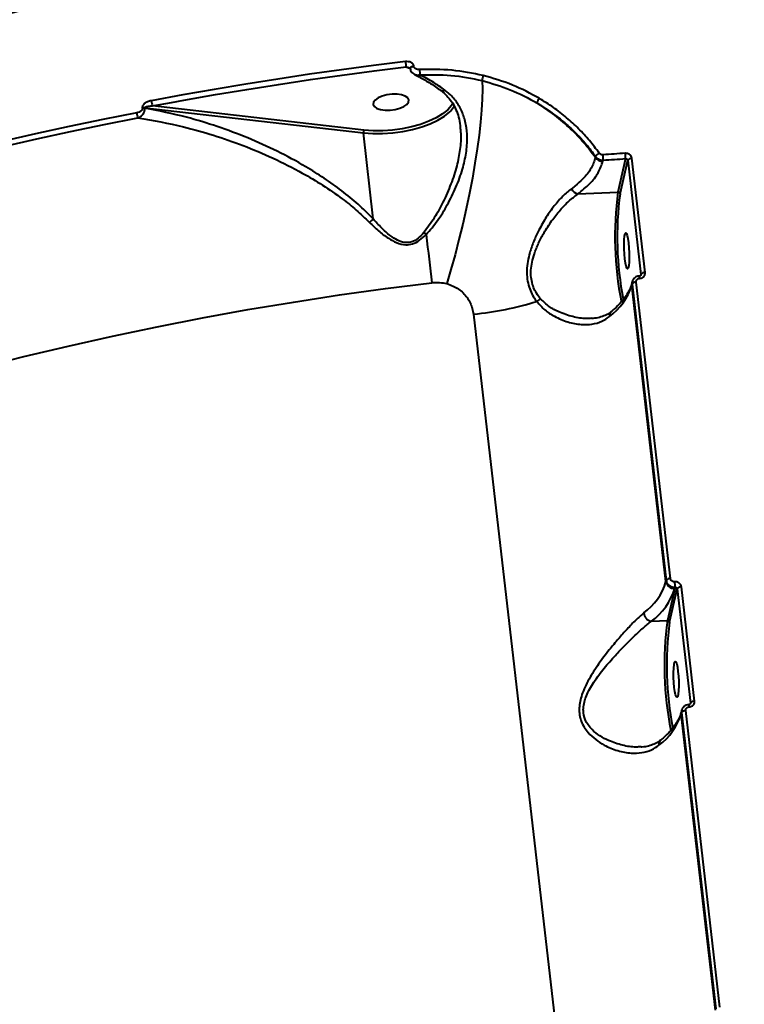
# Model space of a CAD drawing. Units: millimetres. Extents: x -7792 to 13910, y 2204 to 20621.
# Drawn here: x 10335 to 10516, y 12820 to 13066 of the extents above; entities that cross this region are included whole.
import ezdxf

# ---------------------------------------------------------------- set-up
doc = ezdxf.new("R2010")
doc.units = ezdxf.units.MM
doc.layers.add('DiKom', color=7, linetype='Continuous')
doc.styles.add('style1', font='arialbd.ttf', dxfattribs={"width": 0.8})
doc.dimstyles.new('1-50', dxfattribs={"dimtxt": 1100, "dimasz": 250, "dimexe": 100, "dimexo": 0, "dimgap": 250, "dimtad": 1, "dimtxsty": 'style1', "dimcen": 300, "dimclrd": 7, "dimclre": 7, "dimclrt": 7, "dimadec": 1, "dimazin": 2, "dimtfac": 1, "dimtmove": 0, "dimatfit": 2, "dimfxl": 0, "dimlwd": 25, "dimlwe": 18, "dimarcsym": 0})

# ---------------------------------------------------------------- blocks, each defined once
blk = doc.blocks.new('*D0')
at = {"layer": 'Defpoints', "color": 0, "linetype": 'Continuous', "transparency": 16777216}
for p in [(10660.71, 14429.41), (2823.49, 4161.48), (8293.14, 4161.48)]:
    blk.add_point(p, dxfattribs=at)
at = {"layer": 'DiKom', "color": 7, "linetype": 'Continuous', "lineweight": 18, "transparency": 16777216}
for p, q in [((10660.71, 14429.41), (2723.49, 14429.41)), ((8293.14, 4161.48), (2723.49, 4161.48))]:
    blk.add_line(p, q, dxfattribs=at)
at = {"layer": 'DiKom', "color": 7, "linetype": 'Continuous', "lineweight": 25, "transparency": 16777216}
blk.add_line((2823.49, 14179.41), (2823.49, 4411.48), dxfattribs=at)
at = {"layer": 'DiKom', "color": 7, "linetype": 'Continuous', "transparency": 16777216}
for points in [[(2781.83, 14179.41), (2865.16, 14179.41), (2823.49, 14429.41)], [(2781.83, 4411.48), (2865.16, 4411.48), (2823.49, 4161.48)]]:
    blk.add_solid(points, dxfattribs=at)
at = {"layer": 'DiKom', "color": 7, "linetype": 'Continuous', "lineweight": 40, "transparency": 16777216, "insert": (2011.86, 7920.46), "char_height": 1100, "attachment_point": 5, "rotation": 90, "style": 'style1'}
blk.add_mtext('10300', dxfattribs=at)
blk = doc.blocks.new('*D1')
at = {"layer": 'Defpoints', "color": 0, "linetype": 'Continuous', "transparency": 16777216}
for p in [(4911.09, 17323.32), (4911.09, 11743.16), (12410.29, 7779.25)]:
    blk.add_point(p, dxfattribs=at)
at = {"layer": 'DiKom', "color": 7, "linetype": 'Continuous', "lineweight": 18, "transparency": 16777216}
for p, q in [((4911.09, 11743.16), (4911.09, 17423.32)), ((12410.29, 7779.25), (12410.29, 17423.32))]:
    blk.add_line(p, q, dxfattribs=at)
at = {"layer": 'DiKom', "color": 7, "linetype": 'Continuous', "lineweight": 25, "transparency": 16777216}
blk.add_line((12160.29, 17323.32), (5161.09, 17323.32), dxfattribs=at)
at = {"layer": 'DiKom', "color": 7, "linetype": 'Continuous', "transparency": 16777216}
for points in [[(5161.09, 17364.98), (5161.09, 17281.65), (4911.09, 17323.32)], [(12160.29, 17364.98), (12160.29, 17281.65), (12410.29, 17323.32)]]:
    blk.add_solid(points, dxfattribs=at)
at = {"layer": 'DiKom', "color": 7, "linetype": 'Continuous', "lineweight": 40, "transparency": 16777216, "insert": (9465.8, 18134.95), "char_height": 1100, "attachment_point": 5, "style": 'style1'}
blk.add_mtext('7500', dxfattribs=at)
blk = doc.blocks.new('*D3')
at = {"layer": 'Defpoints', "color": 0, "transparency": 16777216}
for p in [(10946.62, 16556.76), (1043.97, 2204.3), (7797, 2204.3)]:
    blk.add_point(p, dxfattribs=at)
at = {"layer": 'DiKom', "color": 7, "lineweight": 18, "transparency": 16777216}
for p, q in [((10946.62, 16556.76), (943.97, 16556.76)), ((7797, 2204.3), (943.97, 2204.3))]:
    blk.add_line(p, q, dxfattribs=at)
at = {"layer": 'DiKom', "color": 7, "lineweight": 25, "transparency": 16777216}
blk.add_line((1043.97, 16306.76), (1043.97, 2454.3), dxfattribs=at)
at = {"layer": 'DiKom', "color": 7, "transparency": 16777216}
for points in [[(1002.3, 16306.76), (1085.63, 16306.76), (1043.97, 16556.76)], [(1002.3, 2454.3), (1085.63, 2454.3), (1043.97, 2204.3)]]:
    blk.add_solid(points, dxfattribs=at)
at = {"layer": 'DiKom', "color": 7, "transparency": 16777216, "insert": (232.34, 7957.2), "char_height": 1100, "attachment_point": 5, "rotation": 90, "style": 'style1'}
blk.add_mtext('14300', dxfattribs=at)
blk = doc.blocks.new('*D8')
at = {"layer": 'Defpoints', "color": 0, "transparency": 16777216}
for p in [(13910.29, 19087.1), (2830.7, 11758.02), (13910.29, 8869.49)]:
    blk.add_point(p, dxfattribs=at)
at = {"layer": 'DiKom', "color": 7, "lineweight": 18, "transparency": 16777216}
for p, q in [((2830.7, 11758.02), (2830.7, 19187.1)), ((13910.29, 8869.49), (13910.29, 19187.1))]:
    blk.add_line(p, q, dxfattribs=at)
at = {"layer": 'DiKom', "color": 7, "lineweight": 25, "transparency": 16777216}
blk.add_line((3080.7, 19087.1), (13660.29, 19087.1), dxfattribs=at)
at = {"layer": 'DiKom', "color": 7, "transparency": 16777216}
for points in [[(3080.7, 19128.76), (3080.7, 19045.43), (2830.7, 19087.1)], [(13660.29, 19128.76), (13660.29, 19045.43), (13910.29, 19087.1)]]:
    blk.add_solid(points, dxfattribs=at)
at = {"layer": 'DiKom', "color": 7, "transparency": 16777216, "insert": (8853.22, 19899.1), "char_height": 1100, "attachment_point": 5, "style": 'style1'}
blk.add_mtext('11080', dxfattribs=at)

msp = doc.modelspace()

# ---------------------------------------------------------------- linework, layer by layer
at = {"layer": 'DiKom', "color": 7, "linetype": 'Continuous', "lineweight": 40}
for p, q in [((10431.835, 13054.463), (10432.848, 13054.085)), ((10432.842, 13054.132), (10432.852, 13054.048)), ((10433.791, 13054.597), (10433.781, 13054.681)), ((10440.54, 13048.575), (10440.511, 13048.595)), ((10365.872, 13044.22), (10365.884, 13044.112)), ((10366.524, 13044.14), (10366.511, 13044.249)), ((10366.511, 13044.249), (10421.147, 13037.977)), ((10368.425, 13044.712), (10373.217, 13045.604)), ((10421.307, 13038.642), (10368.425, 13044.712)), ((10443.568, 13045.455), (10443.342, 13045.059)), ((10423.633, 13016.433), (10421.147, 13037.977)), ((10479.237, 13032.018), (10479.181, 13031.772)), ((10481.059, 13030.876), (10481.12, 13031.144)), ((10486.7, 13031.521), (10484.793, 13023.17)), ((10485.34, 13022.747), (10487.252, 13031.122)), ((10487.252, 13031.122), (10490.551, 13002.531)), ((10491.608, 13003.023), (10488.309, 13031.614)), ((10474.798, 13022.694), (10484.793, 13023.17)), ((10490.551, 13002.531), (10490.503, 13002.319)), ((10490.551, 13002.531), (10490.541, 13002.395)), ((10488.259, 12999.843), (10488.326, 13000.138)), ((10496.817, 12925.687), (10488.259, 12999.843)), ((10488.355, 13000.678), (10488.288, 13000.383)), ((10488.326, 13000.138), (10496.885, 12925.982)), ((10497.936, 12926.473), (10489.377, 13000.63)), ((10448.688, 12992.582), (10484.779, 12679.876)), ((10496.885, 12925.982), (10496.817, 12925.687)), ((10499.002, 12923.995), (10497.167, 12915.956)), ((10497.714, 12915.533), (10499.626, 12923.908)), ((10499.074, 12924.307), (10499.002, 12923.995)), ((10499.626, 12923.908), (10502.925, 12895.318)), ((10503.982, 12895.81), (10500.683, 12924.4)), ((10493.16, 12915.765), (10497.167, 12915.956)), ((10502.925, 12895.318), (10502.877, 12895.105)), ((10502.925, 12895.318), (10502.915, 12895.181)), ((10500.632, 12892.63), (10500.7, 12892.924)), ((10509.191, 12818.474), (10500.632, 12892.63)), ((10500.729, 12893.465), (10500.662, 12893.169)), ((10500.7, 12892.924), (10509.258, 12818.768)), ((10510.31, 12819.26), (10501.751, 12893.416))]:
    msp.add_line(p, q, dxfattribs=at)
at = {"layer": 'DiKom', "color": 7, "linetype": 'Continuous', "lineweight": 40, "flags": 128}
for points in [[(10431.673, 13055.79), (10423.665, 13054.799), (10415.669, 13053.741), (10407.688, 13052.617), (10399.725, 13051.427), (10391.783, 13050.172), (10383.865, 13048.851), (10375.973, 13047.465), (10368.112, 13046.016)], [(10410.321, 13051.645), (10415.869, 13052.419), (10423.846, 13053.474), (10431.835, 13054.463)], [(10432.842, 13054.133), (10432.846, 13054.196), (10432.912, 13054.324), (10433.052, 13054.445), (10433.255, 13054.55), (10433.505, 13054.631), (10433.781, 13054.681)], [(10432.852, 13054.047), (10432.855, 13054.112), (10432.921, 13054.239), (10433.062, 13054.36), (10433.265, 13054.466), (10433.515, 13054.546), (10433.791, 13054.597)], [(10373.217, 13045.604), (10376.268, 13046.158), (10384.141, 13047.541), (10392.04, 13048.858), (10399.963, 13050.111), (10407.907, 13051.298), (10410.321, 13051.645)], [(10450.842, 13051.052), (10450.901, 13048.892), (10450.853, 13046.424), (10450.698, 13043.671), (10450.437, 13040.66), (10450.073, 13037.422), (10449.61, 13033.989), (10449.052, 13030.394), (10448.405, 13026.673), (10447.674, 13022.862), (10446.868, 13019), (10445.995, 13015.124), (10445.062, 13011.272), (10444.079, 13007.483), (10443.055, 13003.794), (10442.002, 13000.242)], [(10425.459, 13043.789), (10426.587, 13043.632), (10427.837, 13043.638), (10429.106, 13043.805), (10430.292, 13044.121), (10431.299, 13044.56), (10432.046, 13045.085), (10432.472, 13045.655), (10432.542, 13046.224), (10432.251, 13046.745), (10431.622, 13047.176), (10430.707, 13047.483), (10429.579, 13047.639), (10428.329, 13047.634), (10427.06, 13047.466), (10425.874, 13047.15), (10424.867, 13046.712), (10424.12, 13046.186), (10423.694, 13045.616), (10423.624, 13045.047), (10423.915, 13044.526), (10424.544, 13044.095), (10425.459, 13043.789)], [(10443.342, 13045.059), (10443.196, 13044.84), (10442.254, 13043.755), (10440.977, 13042.714), (10439.396, 13041.743), (10437.547, 13040.863), (10435.475, 13040.096), (10433.229, 13039.46), (10430.861, 13038.97), (10428.427, 13038.637), (10425.985, 13038.469), (10423.593, 13038.471), (10421.307, 13038.642)], [(10442.906, 13043.404), (10443.72, 13044.368), (10443.895, 13044.634)], [(10364.487, 13042.986), (10355.997, 13041.304), (10347.551, 13039.548), (10339.152, 13037.719), (10330.805, 13035.817), (10322.513, 13033.844), (10314.279, 13031.8), (10306.108, 13029.686), (10298.002, 13027.503)], [(10298.455, 13026.267), (10306.543, 13028.446), (10314.697, 13030.555), (10322.912, 13032.595), (10331.186, 13034.564), (10339.515, 13036.461), (10347.895, 13038.287), (10356.322, 13040.039), (10364.794, 13041.717)], [(10421.147, 13037.977), (10423.504, 13037.8), (10425.971, 13037.799), (10428.489, 13037.972), (10430.999, 13038.315), (10433.441, 13038.821), (10435.758, 13039.477), (10437.895, 13040.267), (10439.801, 13041.174), (10441.432, 13042.176), (10442.748, 13043.249), (10442.906, 13043.404)], [(10486.661, 13032.859), (10485.962, 13032.813), (10485.263, 13032.767), (10484.564, 13032.721), (10483.865, 13032.674), (10483.166, 13032.626), (10482.467, 13032.578), (10481.767, 13032.53), (10481.068, 13032.481)], [(10481.12, 13031.144), (10481.818, 13031.192), (10482.516, 13031.241), (10483.213, 13031.289), (10483.911, 13031.336), (10484.608, 13031.383), (10485.305, 13031.429), (10486.003, 13031.475), (10486.7, 13031.521)], [(10436.856, 13012.503), (10437.04, 13010.946), (10437.222, 13009.401), (10437.402, 13007.869), (10437.58, 13006.352), (10437.755, 13004.854), (10437.927, 13003.376), (10438.096, 13001.92), (10438.261, 13000.49)], [(10486.531, 13006.441), (10486.419, 13007.655), (10486.353, 13008.934), (10486.338, 13010.174), (10486.377, 13011.274), (10486.465, 13012.145), (10486.595, 13012.717), (10486.758, 13012.944), (10486.939, 13012.806), (10487.125, 13012.316), (10487.299, 13011.513), (10487.448, 13010.462), (10487.561, 13009.248), (10487.626, 13007.969), (10487.641, 13006.729), (10487.602, 13005.629), (10487.514, 13004.758), (10487.383, 13004.186), (10487.221, 13003.959), (10487.04, 13004.097), (10486.854, 13004.587), (10486.68, 13005.39), (10486.531, 13006.441)], [(10325.406, 12979.226), (10336.294, 12981.994), (10347.298, 12984.626), (10358.408, 12987.118), (10369.614, 12989.469), (10380.904, 12991.676), (10392.269, 12993.738), (10403.698, 12995.651), (10415.18, 12997.416), (10426.705, 12999.029), (10438.261, 13000.49)], [(10488.288, 13000.383), (10488.256, 13000.194), (10488.259, 12999.843)], [(10498.904, 12899.228), (10498.792, 12900.442), (10498.726, 12901.72), (10498.712, 12902.96), (10498.751, 12904.06), (10498.839, 12904.931), (10498.969, 12905.504), (10499.132, 12905.73), (10499.313, 12905.593), (10499.499, 12905.102), (10499.673, 12904.299), (10499.822, 12903.248), (10499.934, 12902.034), (10500, 12900.755), (10500.014, 12899.516), (10499.976, 12898.416), (10499.888, 12897.544), (10499.757, 12896.972), (10499.595, 12896.746), (10499.414, 12896.883), (10499.228, 12897.373), (10499.054, 12898.176), (10498.904, 12899.228)], [(10500.662, 12893.169), (10500.63, 12892.98), (10500.632, 12892.63)]]:
    msp.add_lwpolyline(points, dxfattribs=at)
at = {"layer": 'DiKom', "color": 7, "linetype": 'Continuous', "lineweight": 40}
for centre, radius, start, end in [((10508.68, 13064.531), 77.501, 186.47647, 187.46455), ((10459.471, 13054.725), 24.284, 182.21784, 185.29018), ((10456.287, 13050.619), 5.462, 161.7817, 175.447), ((10440.969, 13049.402), 0.932, 242.57934, 307.04475), ((10467.522, 13044.743), 3.04, 141.97733, 166.51702), ((10366.286, 13042.107), 2.154, 83.97883, 101.07836), ((10366.298, 13041.998), 2.154, 83.97883, 101.07836), ((10372.889, 13046.476), 4.799, 185.49394, 201.55449), ((10369.266, 13043.468), 4.803, 185.75963, 201.38691), ((10422.054, 13038.11), 0.917, 144.54755, 188.3611), ((10480.94, 13033.044), 2.171, 215.88464, 273.14526), ((10480.895, 13031.254), 1.825, 115.04458, 155.25173), ((10473.543, 13031.518), 7.586, 357.16979, 7.28935), ((10479.996, 13031.995), 6.72, 355.94811, 7.37988), ((10488.211, 13030.442), 1.175, 85.22262, 144.68767), ((10475.421, 13025.087), 2.472, 205.99079, 255.39983), ((10569.153, 13012.053), 85.089, 172.49285, 191.1177), ((10567.443, 13011.966), 82.808, 172.51947, 190.93439), ((10484.834, 13022.659), 0.513, 9.86006, 94.57977), ((10456.417, 12979.877), 49.103, 131.88656, 133.36309), ((10423.11, 12997.525), 20.329, 47.45523, 49.62764), ((10489.124, 13001.615), 1.146, 358.66331, 27.37165), ((10491.51, 13001.852), 1.175, 85.22253, 144.68776), ((10473.799, 13004.216), 15.106, 306.07462, 343.1751), ((10489.283, 12999.462), 1.171, 85.36487, 144.75786), ((10439.518, 13078.782), 86.686, 276.07276, 286.7477), ((10466.806, 12993.218), 3.444, 112.32567, 132.10881), ((10484.04, 12992.24), 1.366, 132.24761, 189.84889), ((10497.84, 12925.308), 1.169, 85.3154, 144.80733), ((10482.357, 12930.06), 15.107, 306.07436, 343.17417), ((10483.821, 12928.585), 15.861, 306.07318, 343.17611), ((10498.839, 12926.04), 2.052, 189.88944, 274.58158), ((10492.397, 12924.781), 6.694, 355.93458, 7.41138), ((10500.585, 12923.229), 1.175, 85.22253, 144.68776), ((10493.709, 12918.183), 2.479, 187.71714, 257.18629), ((10581.545, 12904.84), 85.107, 172.49482, 191.11573), ((10497.208, 12915.444), 0.513, 9.92359, 94.55284), ((10579.812, 12904.751), 82.804, 172.51827, 190.93419), ((10501.503, 12894.402), 1.141, 358.59686, 27.4381), ((10503.885, 12894.638), 1.176, 85.23237, 144.67999), ((10486.177, 12896.999), 15.102, 306.06855, 343.18116), ((10501.657, 12892.248), 1.171, 85.37086, 144.75186), ((10496.415, 12885.026), 1.367, 132.26367, 189.81717)]:
    msp.add_arc(centre, radius, start, end, dxfattribs=at)
for points, knots in [([(10553.385, 13121.833), (10547.246, 13122.126), (10534.968, 13122.711), (10516.187, 13123.056), (10497.179, 13123.001), (10477.289, 13122.486), (10456.617, 13121.463), (10435.221, 13119.872), (10413.637, 13117.73), (10391.933, 13115.014), (10370.188, 13111.715), (10349.106, 13107.939), (10328.745, 13103.726), (10309.142, 13099.124), (10289.754, 13094.007), (10270.661, 13088.367), (10251.939, 13082.209), (10233.612, 13075.524), (10215.778, 13068.311), (10198.436, 13060.545), (10181.876, 13052.329), (10166.481, 13043.866), (10152.318, 13035.25), (10139.358, 13026.54), (10127.221, 13017.496), (10115.981, 13008.142), (10105.696, 12998.507), (10096.643, 12988.864), (10088.794, 12979.255), (10082.11, 12969.717), (10076.402, 12960.04), (10071.849, 12950.257), (10069.035, 12943.005), (10068.112, 12939.068), (10067.956, 12938.405)], [0, 0, 0, 0, 0.0290611, 0.0581217, 0.0874721, 0.1168222, 0.149268, 0.1817389, 0.2141842, 0.2475864, 0.2810158, 0.3144171, 0.3458425, 0.3772909, 0.4087157, 0.4410475, 0.4734053, 0.5057366, 0.5392378, 0.5727389, 0.6067209, 0.6407033, 0.6726199, 0.7045617, 0.7364787, 0.7693259, 0.8021996, 0.8350472, 0.8663867, 0.897749, 0.9290887, 0.9612736, 0.9934829, 1, 1, 1, 1]), ([(10384.399, 13078.64), (10377.253, 13077.402), (10362.962, 13074.927), (10341.748, 13070.593), (10320.719, 13065.846), (10306.972, 13062.283), (10300.098, 13060.501)], [0, 0, 0, 0, 0.2486152, 0.4972306, 0.7486171, 1, 1, 1, 1]), ([(10299.972, 13059.867), (10306.779, 13061.633), (10320.393, 13065.164), (10341.369, 13069.91), (10362.688, 13074.275), (10377.16, 13076.785), (10384.395, 13078.039)], [0, 0, 0, 0, 0.2486148, 0.4972305, 0.7486143, 1, 1, 1, 1]), ([(10433.781, 13054.681), (10433.761, 13054.778), (10433.713, 13055.002), (10433.471, 13055.326), (10433.04, 13055.624), (10432.411, 13055.821), (10431.928, 13055.801), (10431.673, 13055.79)], [0, 0, 0, 0, 0.1205766, 0.278324, 0.4705627, 0.7209062, 1, 1, 1, 1]), ([(10431.835, 13054.463), (10431.993, 13054.442), (10432.24, 13054.409), (10432.484, 13054.319), (10432.572, 13054.286)], [0, 0, 0, 0, 0.6399462, 1, 1, 1, 1]), ([(10432.572, 13054.286), (10432.605, 13054.276), (10432.689, 13054.25), (10432.781, 13054.188), (10432.835, 13054.137), (10432.85, 13054.109), (10432.843, 13054.123), (10432.843, 13054.128), (10432.843, 13054.13)], [0, 0, 0, 0, 0.1648197, 0.4067756, 0.5883114, 0.7431745, 0.9183235, 1, 1, 1, 1]), ([(10432.873, 13054.051), (10432.896, 13053.892), (10432.949, 13053.542), (10433.275, 13053.085), (10433.628, 13052.76), (10433.891, 13052.658), (10433.967, 13052.628)], [0, 0, 0, 0, 0.2527432, 0.556786, 0.8718624, 1, 1, 1, 1]), ([(10435.206, 13053.785), (10435.036, 13053.788), (10434.702, 13053.793), (10434.274, 13053.952), (10433.98, 13054.176), (10433.831, 13054.398), (10433.802, 13054.541), (10433.791, 13054.597)], [0, 0, 0, 0, 0.2733974, 0.5392572, 0.7386514, 0.8988733, 1, 1, 1, 1]), ([(10451.098, 13052.326), (10448.518, 13052.859), (10443.291, 13053.937), (10437.923, 13053.836), (10435.206, 13053.785)], [0, 0, 0, 0, 0.4938331, 1, 1, 1, 1]), ([(10433.966, 13052.626), (10434.009, 13052.599), (10434.226, 13052.462), (10434.694, 13052.402), (10435.105, 13052.46), (10435.291, 13052.486)], [0, 0, 0, 0, 0.1200772, 0.6013816, 1, 1, 1, 1]), ([(10433.968, 13052.56), (10434.018, 13052.536), (10434.908, 13052.127), (10436.658, 13051.148), (10438.795, 13049.813), (10440.075, 13048.861), (10440.508, 13048.539)], [0, 0, 0, 0, 0.0233894, 0.4114812, 0.8008358, 1, 1, 1, 1]), ([(10435.291, 13052.486), (10437.885, 13052.536), (10443.138, 13052.639), (10448.253, 13051.586), (10450.842, 13051.052)], [0, 0, 0, 0, 0.4938462, 1, 1, 1, 1]), ([(10441.53, 13048.658), (10440.608, 13049.313), (10438.538, 13050.784), (10436.449, 13051.878), (10435.291, 13052.486)], [0, 0, 0, 0, 0.4451287, 1, 1, 1, 1]), ([(10465.127, 13046.615), (10462.936, 13047.805), (10458.503, 13050.212), (10453.586, 13051.616), (10451.098, 13052.326)], [0, 0, 0, 0, 0.4941741, 1, 1, 1, 1]), ([(10450.842, 13051.052), (10453.22, 13050.374), (10458.032, 13049), (10462.371, 13046.644), (10464.566, 13045.452)], [0, 0, 0, 0, 0.4941571, 1, 1, 1, 1]), ([(10436.856, 13012.503), (10437.847, 13013.661), (10439.83, 13015.98), (10442.249, 13020.049), (10444.396, 13024.35), (10445.983, 13028.727), (10446.934, 13032.929), (10447.219, 13036.684), (10446.885, 13040.077), (10446.016, 13043.082), (10444.519, 13045.783), (10442.906, 13047.593), (10441.798, 13048.451), (10441.53, 13048.658)], [0, 0, 0, 0, 0.1036797, 0.207545, 0.3205785, 0.4335434, 0.5338159, 0.6340041, 0.7184893, 0.8029138, 0.8879576, 0.9729294, 1, 1, 1, 1]), ([(10440.489, 13048.572), (10440.67, 13048.448), (10441.361, 13047.973), (10442.352, 13046.942), (10443.469, 13045.472), (10444.366, 13043.781), (10444.992, 13041.882), (10445.321, 13040.477), (10445.37, 13039.69), (10445.374, 13039.624)], [0, 0, 0, 0, 0.0603729, 0.2312106, 0.4099196, 0.5962893, 0.7878843, 0.982111, 1, 1, 1, 1]), ([(10480.122, 13032.907), (10479.329, 13033.969), (10477.742, 13036.092), (10475.004, 13039.04), (10471.996, 13041.807), (10468.718, 13044.373), (10466.324, 13045.868), (10465.127, 13046.615)], [0, 0, 0, 0, 0.1976758, 0.3953873, 0.5930875, 0.7965386, 1, 1, 1, 1]), ([(10365.884, 13044.112), (10365.883, 13044.039), (10365.881, 13043.893), (10365.756, 13043.654), (10365.493, 13043.384), (10365.051, 13043.129), (10364.681, 13043.035), (10364.487, 13042.986)], [0, 0, 0, 0, 0.1205968, 0.2406492, 0.4167937, 0.6949448, 1, 1, 1, 1]), ([(10364.794, 13041.717), (10365.039, 13041.839), (10365.523, 13042.082), (10366.074, 13042.665), (10366.384, 13043.229), (10366.528, 13043.713), (10366.525, 13043.995), (10366.524, 13044.14)], [0, 0, 0, 0, 0.2704775, 0.5335613, 0.7181893, 0.8552913, 1, 1, 1, 1]), ([(10368.112, 13046.016), (10367.803, 13045.938), (10367.206, 13045.788), (10366.496, 13045.372), (10366.076, 13044.937), (10365.877, 13044.559), (10365.874, 13044.334), (10365.872, 13044.22)], [0, 0, 0, 0, 0.3047657, 0.5876358, 0.7664498, 0.8828413, 1, 1, 1, 1]), ([(10366.511, 13044.249), (10366.512, 13044.264), (10366.513, 13044.298), (10366.55, 13044.357), (10366.681, 13044.459), (10367.293, 13044.67), (10367.92, 13044.693), (10368.425, 13044.712)], [0, 0, 0, 0, 0.0239353, 0.0535339, 0.10716, 0.2795065, 1, 1, 1, 1]), ([(10423.633, 13016.433), (10422.388, 13017.682), (10419.896, 13020.181), (10415.738, 13023.545), (10411.362, 13026.671), (10405.987, 13030.036), (10399.632, 13033.461), (10392.226, 13036.805), (10384.644, 13039.635), (10376.039, 13042.267), (10369.992, 13043.457), (10366.524, 13044.14)], [0, 0, 0, 0, 0.079268, 0.158593, 0.2405901, 0.3226093, 0.4472322, 0.571894, 0.6998638, 0.8278379, 1, 1, 1, 1]), ([(10479.181, 13031.772), (10478.246, 13033.026), (10476.366, 13035.548), (10472.94, 13039.1), (10469.052, 13042.488), (10466.067, 13044.46), (10464.566, 13045.452)], [0, 0, 0, 0, 0.2373878, 0.4771654, 0.7370114, 1, 1, 1, 1]), ([(10464.566, 13045.452), (10466.812, 13043.982), (10470.215, 13041.756), (10474.148, 13038.106), (10476.887, 13035.17), (10478.461, 13033.059), (10479.237, 13032.018)], [0, 0, 0, 0, 0.3951623, 0.5986755, 0.8021813, 1, 1, 1, 1]), ([(10364.794, 13041.717), (10368.59, 13041.057), (10374.885, 13039.962), (10383.664, 13037.463), (10391.147, 13034.865), (10398.589, 13031.729), (10405.224, 13028.366), (10410.996, 13024.93), (10415.498, 13021.818), (10419.435, 13018.707), (10421.61, 13016.622), (10422.702, 13015.576)], [0, 0, 0, 0, 0.186752, 0.3097309, 0.4327021, 0.5585146, 0.6842843, 0.7740132, 0.8643121, 0.9318943, 1, 1, 1, 1]), ([(10445.322, 13039.609), (10445.401, 13039.003), (10445.641, 13037.144), (10445.373, 13033.815), (10444.555, 13029.584), (10443.109, 13025.126), (10441.18, 13020.761), (10438.971, 13016.622), (10437.181, 13014.223), (10436.278, 13013.013)], [0, 0, 0, 0, 0.070117, 0.2148571, 0.3634461, 0.5282978, 0.6969701, 0.8470864, 1, 1, 1, 1]), ([(10479.181, 13031.772), (10478.884, 13030.882), (10478.28, 13029.076), (10476.355, 13026.689), (10474.518, 13025.006), (10473.493, 13024.227), (10473.199, 13024.003)], [0, 0, 0, 0, 0.3362328, 0.6822344, 0.9087841, 1, 1, 1, 1]), ([(10479.237, 13032.018), (10479.271, 13031.973), (10479.43, 13031.759), (10479.814, 13031.437), (10480.443, 13031.163), (10480.895, 13031.15), (10481.12, 13031.144)], [0, 0, 0, 0, 0.0806559, 0.3871529, 0.6936244, 1, 1, 1, 1]), ([(10481.068, 13032.481), (10480.955, 13032.483), (10480.728, 13032.487), (10480.412, 13032.62), (10480.219, 13032.778), (10480.139, 13032.885), (10480.122, 13032.907)], [0, 0, 0, 0, 0.3068178, 0.6133665, 0.9193909, 1, 1, 1, 1]), ([(10488.309, 13031.614), (10488.29, 13031.712), (10488.243, 13031.959), (10488.021, 13032.325), (10487.644, 13032.644), (10487.17, 13032.846), (10486.831, 13032.855), (10486.661, 13032.859)], [0, 0, 0, 0, 0.1406042, 0.3551225, 0.5698381, 0.7848811, 1, 1, 1, 1]), ([(10474.798, 13022.694), (10475.816, 13023.527), (10477.913, 13025.243), (10480.087, 13028.017), (10480.732, 13029.914), (10481.059, 13030.876)], [0, 0, 0, 0, 0.3175212, 0.6539173, 1, 1, 1, 1]), ([(10486.7, 13031.521), (10486.757, 13031.521), (10486.87, 13031.522), (10487.029, 13031.459), (10487.155, 13031.357), (10487.23, 13031.237), (10487.245, 13031.154), (10487.252, 13031.122)], [0, 0, 0, 0, 0.2156395, 0.4306829, 0.6453624, 0.8596844, 1, 1, 1, 1]), ([(10473.199, 13024.003), (10472.472, 13023.407), (10471.017, 13022.213), (10468.887, 13019.76), (10466.86, 13016.917), (10465.134, 13013.929), (10463.743, 13010.936), (10462.805, 13008.28), (10462.229, 13005.814), (10461.977, 13003.581), (10462.078, 13001.382), (10462.652, 12998.808), (10463.6, 12996.977), (10464.377, 12995.934), (10464.497, 12995.773)], [0, 0, 0, 0, 0.110099, 0.2202142, 0.3292835, 0.4383097, 0.5249614, 0.6115178, 0.6753374, 0.7390954, 0.8039936, 0.8688908, 0.9797305, 1, 1, 1, 1]), ([(10465.498, 12996.404), (10465.376, 12996.551), (10464.591, 12997.492), (10463.665, 12999.11), (10463.101, 13001.365), (10463.027, 13002.721), (10463.09, 13004.148), (10463.302, 13005.648), (10463.938, 13007.934), (10464.948, 13010.417), (10466.413, 13013.201), (10468.227, 13016.009), (10470.325, 13018.666), (10472.539, 13020.99), (10474.038, 13022.121), (10474.798, 13022.694)], [0, 0, 0, 0, 0.0201013, 0.1287246, 0.1852689, 0.2440073, 0.254868, 0.3167921, 0.380589, 0.466422, 0.5546276, 0.6638284, 0.7761701, 0.8865575, 1, 1, 1, 1]), ([(10422.702, 13015.576), (10423.437, 13014.862), (10424.913, 13013.428), (10427.156, 13011.69), (10429.426, 13010.411), (10431.53, 13009.858), (10433.565, 13010.141), (10435.319, 13011.053), (10436.329, 13012.006), (10436.856, 13012.503)], [0, 0, 0, 0, 0.1836485, 0.3692296, 0.5090682, 0.6522016, 0.7508593, 0.8702215, 1, 1, 1, 1]), ([(10436.278, 13013.013), (10435.823, 13012.512), (10434.963, 13011.567), (10433.41, 13010.635), (10431.676, 13010.388), (10430.483, 13010.734), (10429.168, 13011.344), (10427.641, 13012.367), (10425.629, 13014.194), (10424.301, 13015.683), (10423.633, 13016.433)], [0, 0, 0, 0, 0.1298015, 0.245139, 0.3384711, 0.4558065, 0.4772488, 0.6177447, 0.8076309, 1, 1, 1, 1]), ([(10490.144, 13002.124), (10489.921, 13002.096), (10489.437, 13002.036), (10488.851, 13001.615), (10488.479, 13001.154), (10488.426, 13000.846), (10488.41, 13000.759)], [0, 0, 0, 0, 0.2765723, 0.6021902, 0.8887231, 1, 1, 1, 1]), ([(10490.535, 13002.395), (10490.532, 13002.377), (10490.527, 13002.329), (10490.454, 13002.243), (10490.308, 13002.171), (10490.201, 13002.138), (10490.143, 13002.141), (10490.142, 13002.141)], [0, 0, 0, 0, 0.2167821, 0.5703809, 0.7842265, 0.9978939, 1, 1, 1, 1]), ([(10490.27, 13001.588), (10490.38, 13001.601), (10490.655, 13001.636), (10491.057, 13001.823), (10491.4, 13002.15), (10491.611, 13002.568), (10491.609, 13002.872), (10491.608, 13003.023)], [0, 0, 0, 0, 0.141858, 0.356709, 0.5713441, 0.7857381, 1, 1, 1, 1]), ([(10438.261, 13000.49), (10438.32, 13000.497), (10438.965, 13000.569), (10440.239, 13000.605), (10441.407, 13000.364), (10442.002, 13000.242)], [0, 0, 0, 0, 0.046842, 0.5143292, 1, 1, 1, 1]), ([(10442.002, 13000.242), (10442.552, 13000.063), (10444.091, 12999.562), (10446.23, 12997.985), (10448.057, 12995.517), (10448.477, 12993.567), (10448.688, 12992.582)], [0, 0, 0, 0, 0.152959, 0.4283596, 0.7114305, 1, 1, 1, 1]), ([(10488.288, 13000.383), (10488.23, 13000.157), (10488.053, 12999.474), (10487.542, 12998.294), (10486.639, 12996.842), (10485.445, 12995.388), (10484.236, 12994.19), (10483.398, 12993.484), (10483.126, 12993.254)], [0, 0, 0, 0, 0.102488, 0.310679, 0.5124716, 0.7099321, 0.9057093, 1, 1, 1, 1]), ([(10488.381, 13000.76), (10488.377, 13000.752), (10488.284, 13000.564), (10488.305, 13000.346), (10488.326, 13000.138)], [0, 0, 0, 0, 0.0438855, 1, 1, 1, 1]), ([(10489.377, 13000.63), (10489.377, 13000.731), (10489.376, 13000.933), (10489.516, 13001.212), (10489.745, 13001.43), (10490.013, 13001.556), (10490.197, 13001.579), (10490.27, 13001.588)], [0, 0, 0, 0, 0.2141214, 0.4285258, 0.6431227, 0.8580712, 1, 1, 1, 1]), ([(10464.497, 12995.773), (10465.153, 12995.031), (10466.467, 12993.544), (10469.18, 12991.841), (10472.272, 12990.539), (10475.483, 12989.933), (10478.347, 12990.028), (10480.751, 12990.657), (10482.077, 12991.577), (10482.694, 12992.006)], [0, 0, 0, 0, 0.1281485, 0.2567357, 0.4268178, 0.596878, 0.7373078, 0.8775756, 1, 1, 1, 1]), ([(10478.2, 12991.583), (10477.783, 12991.549), (10476.283, 12991.426), (10473.495, 12991.9), (10470.345, 12992.948), (10467.556, 12994.419), (10466.19, 12995.736), (10465.498, 12996.404)], [0, 0, 0, 0, 0.0987556, 0.3550394, 0.618043, 0.8063471, 1, 1, 1, 1]), ([(10483.123, 12993.257), (10483.115, 12993.248), (10482.763, 12992.902), (10481.928, 12992.428), (10480.57, 12991.86), (10479.31, 12991.569), (10478.481, 12991.554), (10478.229, 12991.55)], [0, 0, 0, 0, 0.0070236, 0.2777024, 0.5665883, 0.8684413, 1, 1, 1, 1]), ([(10496.885, 12925.982), (10496.909, 12925.851), (10496.972, 12925.521), (10497.267, 12925.032), (10497.767, 12924.603), (10498.398, 12924.329), (10498.848, 12924.314), (10499.074, 12924.307)], [0, 0, 0, 0, 0.1407006, 0.3554126, 0.5702349, 0.7851214, 1, 1, 1, 1]), ([(10499.035, 12925.645), (10498.922, 12925.648), (10498.695, 12925.653), (10498.379, 12925.787), (10498.128, 12926), (10497.979, 12926.243), (10497.948, 12926.408), (10497.936, 12926.473)], [0, 0, 0, 0, 0.2151016, 0.4302286, 0.6450494, 0.8594813, 1, 1, 1, 1]), ([(10500.683, 12924.4), (10500.664, 12924.498), (10500.617, 12924.746), (10500.395, 12925.111), (10500.018, 12925.43), (10499.544, 12925.633), (10499.204, 12925.641), (10499.035, 12925.645)], [0, 0, 0, 0, 0.1405842, 0.355123, 0.5698277, 0.784879, 1, 1, 1, 1]), ([(10499.074, 12924.307), (10499.131, 12924.307), (10499.244, 12924.308), (10499.403, 12924.246), (10499.529, 12924.143), (10499.603, 12924.023), (10499.619, 12923.941), (10499.626, 12923.908)], [0, 0, 0, 0, 0.2154266, 0.4307279, 0.6453004, 0.8597227, 1, 1, 1, 1]), ([(10491.253, 12917.85), (10490.598, 12917.279), (10489.289, 12916.135), (10487.124, 12913.88), (10484.889, 12911.374), (10482.473, 12908.44), (10479.938, 12905.099), (10477.528, 12901.362), (10475.733, 12897.649), (10475.057, 12894.57), (10475.185, 12892.349), (10475.601, 12890.737), (10476.338, 12889.259), (10477.525, 12887.663), (10479.214, 12886.119), (10481.722, 12884.535), (10484.738, 12883.302), (10487.942, 12882.712), (10490.796, 12882.826), (10493.166, 12883.465), (10494.469, 12884.374), (10495.068, 12884.793)], [0, 0, 0, 0, 0.0554768, 0.1110239, 0.1664963, 0.2220043, 0.290024, 0.3579618, 0.4226759, 0.477408, 0.5052487, 0.5330956, 0.5627113, 0.5923763, 0.6404288, 0.6885814, 0.7603252, 0.8320619, 0.8910004, 0.9498674, 1, 1, 1, 1]), ([(10490.553, 12884.365), (10490.173, 12884.333), (10488.696, 12884.208), (10485.942, 12884.667), (10482.862, 12885.671), (10480.284, 12887.037), (10478.557, 12888.379), (10477.34, 12889.793), (10476.46, 12891.337), (10476.134, 12892.838), (10476.166, 12894.346), (10476.378, 12895.585), (10477.137, 12897.811), (10478.802, 12900.693), (10481.347, 12904.064), (10484.014, 12907.094), (10486.542, 12909.769), (10488.874, 12912.068), (10491.124, 12914.151), (10492.481, 12915.228), (10493.16, 12915.765)], [0, 0, 0, 0, 0.0295207, 0.1148081, 0.2000956, 0.2560544, 0.311878, 0.3451938, 0.3784275, 0.4266917, 0.4395465, 0.470126, 0.5007738, 0.5751114, 0.6553532, 0.735704, 0.8019481, 0.8681524, 0.9341203, 1, 1, 1, 1]), ([(10502.518, 12894.91), (10502.295, 12894.883), (10501.811, 12894.823), (10501.225, 12894.401), (10500.853, 12893.94), (10500.799, 12893.632), (10500.784, 12893.546)], [0, 0, 0, 0, 0.2765753, 0.6020989, 0.8887327, 1, 1, 1, 1]), ([(10501.751, 12893.416), (10501.75, 12893.517), (10501.749, 12893.719), (10501.89, 12893.998), (10502.119, 12894.216), (10502.387, 12894.342), (10502.571, 12894.365), (10502.644, 12894.374)], [0, 0, 0, 0, 0.2142306, 0.4285543, 0.6431199, 0.8580849, 1, 1, 1, 1]), ([(10502.908, 12895.182), (10502.906, 12895.163), (10502.901, 12895.115), (10502.827, 12895.028), (10502.682, 12894.96), (10502.575, 12894.919), (10502.517, 12894.928), (10502.516, 12894.928)], [0, 0, 0, 0, 0.2168323, 0.5705128, 0.7844079, 0.9981247, 1, 1, 1, 1]), ([(10502.644, 12894.374), (10502.753, 12894.388), (10503.029, 12894.422), (10503.43, 12894.61), (10503.774, 12894.937), (10503.985, 12895.355), (10503.983, 12895.658), (10503.982, 12895.81)], [0, 0, 0, 0, 0.1418573, 0.3566957, 0.5713183, 0.7856997, 1, 1, 1, 1]), ([(10500.662, 12893.169), (10500.603, 12892.944), (10500.427, 12892.261), (10499.916, 12891.081), (10499.013, 12889.629), (10497.818, 12888.174), (10496.61, 12886.976), (10495.772, 12886.27), (10495.499, 12886.04)], [0, 0, 0, 0, 0.1024911, 0.3106812, 0.5124673, 0.7099334, 0.9057097, 1, 1, 1, 1]), ([(10500.755, 12893.547), (10500.751, 12893.538), (10500.658, 12893.35), (10500.679, 12893.132), (10500.7, 12892.924)], [0, 0, 0, 0, 0.0438141, 1, 1, 1, 1]), ([(10495.485, 12886.068), (10495.365, 12885.959), (10494.887, 12885.525), (10493.895, 12885.005), (10492.46, 12884.526), (10491.323, 12884.304), (10490.651, 12884.316), (10490.569, 12884.318)], [0, 0, 0, 0, 0.0914229, 0.3654725, 0.6566099, 0.9579258, 1, 1, 1, 1])]:
    msp.add_open_spline(points, degree=3, knots=knots, dxfattribs=at)

# ---------------------------------------------------------------- dimensions: what is measured, and where the dimension line sits
at = {"layer": 'DiKom'}
dim = msp.add_linear_dim(base=(13910.288, 19087.097), p1=(2830.705, 11758.015), p2=(13910.288, 8869.49), text='11080', dimstyle='1-50', dxfattribs=at)
dim.commit()
dim.dimension.update_dxf_attribs({"geometry": '*D8', "text_midpoint": (8853.22, 19087.097), "dimtype": 160})
at = {"layer": 'DiKom', "color": 7, "linetype": 'Continuous', "lineweight": 40}
dim = msp.add_linear_dim(base=(4911.091, 17323.317), p1=(12410.288, 7779.246), p2=(4911.091, 11743.164), text='7500', dimstyle='1-50', dxfattribs=at)
dim.commit()
dim.dimension.update_dxf_attribs({"geometry": '*D1', "text_midpoint": (9465.796, 17323.317), "dimtype": 160})
at = {"layer": 'DiKom'}
dim = msp.add_linear_dim(base=(1043.966, 2204.301), p1=(10946.616, 16556.756), p2=(7797.002, 2204.301), angle=270, text='14300', dimstyle='1-50', dxfattribs=at)
dim.commit()
dim.dimension.update_dxf_attribs({"geometry": '*D3', "text_midpoint": (1043.966, 7957.2), "dimtype": 160})
at = {"layer": 'DiKom', "color": 7, "linetype": 'Continuous', "lineweight": 40}
dim = msp.add_linear_dim(base=(2823.494, 4161.478), p1=(10660.71, 14429.411), p2=(8293.135, 4161.478), angle=270, text='10300', dimstyle='1-50', dxfattribs=at)
dim.commit()
dim.dimension.update_dxf_attribs({"geometry": '*D0', "text_midpoint": (2823.494, 7920.459), "dimtype": 160})

doc.saveas('drawing.dxf')
